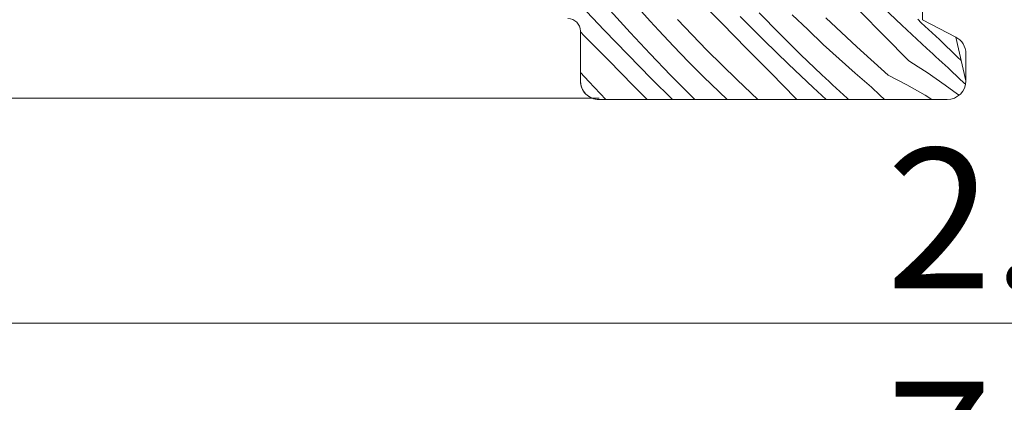
# Model space of a CAD drawing. Units: millimetres. Extents: x -1184 to 11389, y -10568 to 1797.
# Drawn here: x 2238 to 2318, y -10180 to -10149 of the extents above; entities that cross this region are included whole.
import ezdxf

# ---------------------------------------------------------------- set-up
doc = ezdxf.new("R2010")
doc.units = ezdxf.units.MM
doc.header["$MEASUREMENT"] = 0
for name, color, linetype, lineweight in [('0_Toll_száma__1', 7, 'Continuous', 5), ('0_Toll_száma__2', 7, 'Continuous', 13), ('0_Toll_száma__7', 7, 'Continuous', 35)]:
    doc.layers.add(name, color=color, linetype=linetype, lineweight=lineweight)
doc.layers.add('0_Toll_száma__87', color=7, linetype='Continuous', lineweight=5, true_color=0x6a6a6a)
doc.styles.add('ELKÉSZÜLT_STÍLUS_1', font='txt')
doc.styles.add('ELKÉSZÜLT_STÍLUS_2', font='txt')
doc.dimstyles.new('ELKÉSZÜLT_STÍLUS__2', dxfattribs={"dimtxt": 11.25, "dimasz": 6.65, "dimexe": 0.18, "dimexo": 0, "dimgap": 0.09, "dimtad": 1, "dimtih": 1, "dimtoh": 1, "dimlfac": 0.001, "dimzin": 0, "dimdsep": 46, "dimtxsty": 'ELKÉSZÜLT_STÍLUS_1', "dimblk": 'ARROWHEAD_6', "dimblk1": 'ARROWHEAD_6', "dimblk2": 'ARROWHEAD_6', "dimcen": 0.09, "dimclrd": 7, "dimclre": 7, "dimclrt": 7, "dimadec": 0, "dimazin": 0, "dimtfac": 1, "dimtdec": 4, "dimtmove": 2, "dimatfit": 3, "dimfxl": 1, "dimtolj": 1, "dimtzin": 0, "dimarcsym": 0})
doc.dimstyles.new('ELKÉSZÜLT_STÍLUS__4', dxfattribs={"dimtxt": 8, "dimasz": 6.65, "dimexe": 0.18, "dimexo": 0, "dimgap": 0.09, "dimtad": 1, "dimtih": 1, "dimtoh": 1, "dimlfac": 0.001, "dimzin": 0, "dimdsep": 46, "dimtxsty": 'ELKÉSZÜLT_STÍLUS_2', "dimblk": 'ARROWHEAD_6', "dimblk1": 'ARROWHEAD_6', "dimblk2": 'ARROWHEAD_6', "dimcen": 0.09, "dimclrd": 7, "dimclre": 7, "dimclrt": 7, "dimadec": 0, "dimazin": 0, "dimtfac": 1, "dimtdec": 4, "dimtmove": 0, "dimatfit": 3, "dimfxl": 1, "dimtolj": 1, "dimtzin": 0, "dimarcsym": 0})

# ---------------------------------------------------------------- blocks, each defined once
blk = doc.blocks.new('*X14')
at = {"layer": '0_Toll_száma__87', "linetype": 'Continuous'}
for p, q in [((2294.951, -10149.232), (2292.98, -10147.229)), ((2309.417, -10149.381), (2307.441, -10147.504)), ((2285.471, -10149.779), (2283.597, -10147.8)), ((2287.557, -10149.951), (2285.969, -10148.205)), ((2289.167, -10149.049), (2288.473, -10148.28)), ((2299.596, -10150.063), (2297.937, -10148.383)), ((2308.004, -10150.241), (2306.03, -10148.241)), ((2289.868, -10149.812), (2289.167, -10149.049)), ((2293.736, -10151.368), (2291.363, -10148.911)), ((2296.923, -10151.234), (2294.951, -10149.232)), ((2298.351, -10150.601), (2296.415, -10148.682)), ((2301.842, -10149.732), (2300.605, -10148.531)), ((2305.785, -10151.115), (2303.3, -10148.773)), ((2310.98, -10149.174), (2310.691, -10148.903)), ((2311.271, -10149.445), (2310.98, -10149.174)), ((2283.875, -10150.22), (2283.564, -10149.904)), ((2287.366, -10151.738), (2285.471, -10149.779)), ((2289.169, -10151.676), (2287.557, -10149.951)), ((2291.051, -10151.068), (2289.868, -10149.812)), ((2303.098, -10150.915), (2301.842, -10149.732)), ((2311.412, -10151.237), (2309.417, -10149.381)), ((2311.561, -10149.714), (2311.271, -10149.445)), ((2311.853, -10149.983), (2311.561, -10149.714)), ((2312.145, -10150.252), (2311.853, -10149.983)), ((2285.846, -10152.224), (2283.875, -10150.22)), ((2300.307, -10152.499), (2298.351, -10150.601)), ((2301.276, -10151.72), (2299.596, -10150.063)), ((2309.978, -10152.242), (2308.004, -10150.241)), ((2312.438, -10150.519), (2312.145, -10150.252)), ((2313.898, -10151.945), (2312.438, -10150.519)), ((2292.252, -10152.306), (2291.051, -10151.068)), ((2296.166, -10153.768), (2293.736, -10151.368)), ((2298.896, -10153.236), (2296.923, -10151.234)), ((2304.371, -10152.079), (2303.098, -10150.915)), ((2308.326, -10153.398), (2305.785, -10151.115)), ((2311.658, -10151.463), (2311.412, -10151.237)), ((2311.905, -10151.689), (2311.658, -10151.463)), ((2287.818, -10154.227), (2285.846, -10152.224)), ((2289.282, -10153.677), (2287.366, -10151.738)), ((2290.804, -10153.378), (2289.169, -10151.676)), ((2293.471, -10153.526), (2292.252, -10152.306)), ((2302.98, -10153.354), (2301.276, -10151.72)), ((2305.662, -10153.223), (2304.371, -10152.079)), ((2309.978, -10152.242), (2310.719, -10152.709)), ((2312.151, -10151.915), (2311.905, -10151.689)), ((2312.398, -10152.14), (2312.151, -10151.915)), ((2312.645, -10152.365), (2312.398, -10152.14)), ((2312.893, -10152.589), (2312.645, -10152.365)), ((2314.189, -10152.222), (2313.898, -10151.945)), ((2284.229, -10153.906), (2283.564, -10153.184)), ((2302.283, -10154.376), (2300.307, -10152.499)), ((2310.719, -10152.709), (2311.453, -10153.189)), ((2311.453, -10153.189), (2312.178, -10153.68)), ((2313.141, -10152.813), (2312.893, -10152.589)), ((2313.389, -10153.037), (2313.141, -10152.813)), ((2314.467, -10154.08), (2313.389, -10153.037)), ((2285.62, -10155.346), (2284.229, -10153.906)), ((2290.965, -10155.346), (2289.282, -10153.677)), ((2292.462, -10155.058), (2290.804, -10153.378)), ((2294.709, -10154.728), (2293.471, -10153.526)), ((2297.84, -10155.346), (2296.166, -10153.768)), ((2300.87, -10155.236), (2298.896, -10153.236)), ((2303.268, -10153.627), (2302.98, -10153.354)), ((2303.557, -10153.898), (2303.268, -10153.627)), ((2303.847, -10154.169), (2303.557, -10153.898)), ((2306.97, -10154.348), (2305.662, -10153.223)), ((2308.326, -10153.398), (2309.821, -10154.164)), ((2312.178, -10153.68), (2312.896, -10154.183)), ((2288.92, -10155.346), (2287.818, -10154.227)), ((2295.365, -10155.346), (2294.709, -10154.728)), ((2303.326, -10155.346), (2302.283, -10154.376)), ((2304.137, -10154.44), (2303.847, -10154.169)), ((2304.428, -10154.709), (2304.137, -10154.44)), ((2304.719, -10154.978), (2304.428, -10154.709)), ((2307.656, -10155.007), (2306.97, -10154.348)), ((2309.821, -10154.164), (2311.281, -10154.995)), ((2312.896, -10154.183), (2313.605, -10154.698)), ((2313.605, -10154.698), (2313.969, -10154.971)), ((2292.754, -10155.346), (2292.462, -10155.058)), ((2300.978, -10155.346), (2300.87, -10155.236)), ((2305.011, -10155.247), (2304.719, -10154.978)), ((2305.12, -10155.346), (2305.011, -10155.247)), ((2308.013, -10155.346), (2307.656, -10155.007)), ((2311.281, -10154.995), (2311.839, -10155.346))]:
    blk.add_line(p, q, dxfattribs=at)
blk = doc.blocks.new('Kitöltés_2_2', base_point=(0, 0))
at = {"layer": '0_Toll_száma__87', "color": 7, "linetype": 'Continuous', "lineweight": 13}
for p, q in [((2311.064, -10148.946), (2311.064, -10146.346)), ((2313.75, -10150.326), (2311.064, -10148.946)), ((2283.564, -10149.846), (2283.564, -10153.846)), ((2314.564, -10153.846), (2313.75, -10150.326)), ((2285.064, -10155.346), (2288.294, -10155.346)), ((2288.294, -10155.346), (2305.564, -10155.346)), ((2305.564, -10155.346), (2313.064, -10155.346))]:
    blk.add_line(p, q, dxfattribs=at)
for centre, radius, start, end in [((2282.564, -10149.846), 1, 0, 90), ((2285.064, -10153.846), 1.5, 180, 270), ((2313.064, -10153.846), 1.5, 270, 359.99874)]:
    blk.add_arc(centre, radius, start, end, dxfattribs=at)
at = {"layer": '0_Toll_száma__87', "linetype": 'Continuous'}
blk.add_blockref('*X14', (0, 0), dxfattribs=at)
blk = doc.blocks.new('*D37')
at = {"layer": '0_Toll_száma__1', "linetype": 'Continuous'}
for p, q in [((1941.846, -10179.874), (1941.846, -10166.749)), ((2359.664, -10179.874), (2359.664, -10166.749)), ((1936.596, -10173.311), (1941.846, -10173.311)), ((1941.846, -10173.311), (2359.664, -10173.311)), ((2359.664, -10173.311), (2364.914, -10173.311))]:
    blk.add_line(p, q, dxfattribs=at)
at = {"layer": '0_Toll_száma__7', "linetype": 'Continuous'}
for p, q in [((1945.346, -10169.811), (1938.346, -10176.811)), ((2356.164, -10176.811), (2363.164, -10169.811))]:
    blk.add_line(p, q, dxfattribs=at)
at = {"layer": '0_Toll_száma__1', "insert": (2063.935, -10171.711), "char_height": 8, "attachment_point": 7, "style": 'ELKÉSZÜLT_STÍLUS_2'}
blk.add_mtext('\\A1;{\\fVerdana|b1|i0|c238|p38;katalógus méret=(SZ) x (H)}', dxfattribs=at)
blk = doc.blocks.new('ARROWHEAD_6')
at = {"color": 0, "linetype": 'Continuous', "lineweight": 0}
for p, q in [((-0.5, -0.5), (0.5, 0.5)), ((0, 0), (-1, 0))]:
    blk.add_line(p, q, dxfattribs=at)
blk = doc.blocks.new('*D73')
at = {"layer": '0_Toll_száma__2', "linetype": 'Continuous'}
for p, q in [((2332.365, -10213.835), (2332.365, -10200.71)), ((2359.664, -10213.835), (2359.664, -10200.71)), ((2327.115, -10207.273), (2332.365, -10207.273)), ((2332.365, -10207.273), (2359.664, -10207.273))]:
    blk.add_line(p, q, dxfattribs=at)
at = {"layer": '0_Toll_száma__7', "linetype": 'Continuous'}
for p, q in [((2335.865, -10203.773), (2328.865, -10210.773)), ((2363.164, -10203.773), (2356.164, -10210.773))]:
    blk.add_line(p, q, dxfattribs=at)
at = {"layer": '0_Toll_száma__1', "insert": (2308.172, -10205.022), "char_height": 11.25, "attachment_point": 7, "style": 'ELKÉSZÜLT_STÍLUS_1'}
blk.add_mtext('\\A1;{\\fVerdana|b0|i0|c238|p38;2\\fVerdana|b0|i0|c238|p38;\\A1{\\H.66x;\\S7^  ;}}', dxfattribs=at)

msp = doc.modelspace()

# ---------------------------------------------------------------- linework, layer by layer
at = {"layer": '0_Toll_száma__1', "linetype": 'Continuous'}
msp.add_line((2285.064, -10155.231), (2200.214, -10155.231), dxfattribs=at)
at = {"layer": '0_Toll_száma__1', "linetype": 'Continuous', "flags": 128}
msp.add_lwpolyline([(2311.064, -10146.346), (2311.064, -10148.946), (2313.75, -10150.326, -0.281075), (2314.564, -10151.66), (2314.564, -10153.846, -0.414204), (2313.064, -10155.346), (2285.064, -10155.346, -0.414214), (2283.564, -10153.846), (2283.564, -10149.846, 0.414214), (2282.564, -10148.846)], format="xyb", dxfattribs=at)

# ---------------------------------------------------------------- block references
at = {"layer": '0_Toll_száma__87', "linetype": 'Continuous'}
msp.add_blockref('Kitöltés_2_2', (0, 0), dxfattribs=at)

# ---------------------------------------------------------------- dimensions: what is measured, and where the dimension line sits
at = {"linetype": 'Continuous'}
dim = msp.add_linear_dim(base=(2359.664, -10173.311), p1=(1941.846, -10189.846), p2=(2359.664, -10189.846), text='katalógus méret=(SZ) x (H)', dimstyle='ELKÉSZÜLT_STÍLUS__4', dxfattribs=at)
dim.commit()
dim.dimension.update_dxf_attribs({"geometry": '*D37', "text_midpoint": (2130.166, -10167.711), "dimtype": 160})
dim = msp.add_linear_dim(base=(2359.664, -10207.273), p1=(2332.365, -10204.533), p2=(2359.664, -10142.431), dimstyle='ELKÉSZÜLT_STÍLUS__2', dxfattribs=at)
dim.commit()
dim.dimension.update_dxf_attribs({"geometry": '*D73', "text_midpoint": (2323.703, -10199.398), "dimtype": 160})

doc.saveas('drawing.dxf')
